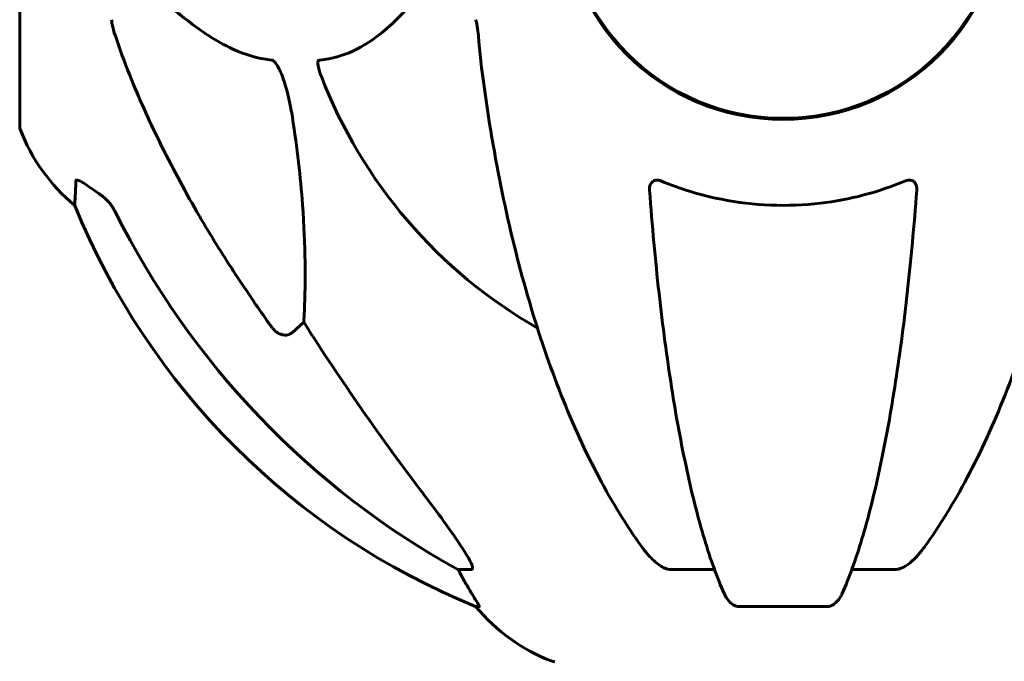
# Model space of a CAD drawing. Units: millimetres. Extents: x 10412 to 27095, y -844 to 19717.
# Drawn here: x 21096 to 21231, y 18143 to 18231 of the extents above; entities that cross this region are included whole.
import ezdxf

# ---------------------------------------------------------------- set-up
doc = ezdxf.new("R2010")
doc.units = ezdxf.units.MM
doc.header["$LTSCALE"] = 90
doc.layers.add('Widoczne (ISO)', color=7, linetype='Continuous', lineweight=60)
doc.layers.add('Wymiar (ISO)', color=7, linetype='Continuous', lineweight=18, true_color=0x00803f)
doc.styles.add('Tekst etykiety (ISO)', font='tahoma.ttf')
doc.dimstyles.new('Domyślne (ISO)', dxfattribs={"dimscale": 90, "dimtxt": 3.5, "dimasz": 2.5, "dimexe": 3.175, "dimexo": 0, "dimgap": 0.762, "dimtad": 1, "dimtoh": 1, "dimdec": 0, "dimrnd": 1e-08, "dimzin": 0, "dimtxsty": 'Tekst etykiety (ISO)', "dimcen": 0.09, "dimdle": 10, "dimclrd": 256, "dimclre": 256, "dimclrt": 256, "dimadec": 0, "dimazin": 0, "dimtfac": 0.714286, "dimtdec": 0, "dimtmove": 0, "dimatfit": 3, "dimfxl": 0, "dimtolj": 1, "dimtzin": 0, "dimlwd": -1, "dimlwe": -1, "dimarcsym": 0})

# ---------------------------------------------------------------- blocks, each defined once
blk = doc.blocks.new('*D9')
at = {"layer": 'Defpoints', "color": 0, "transparency": 16777216}
for p in [(19991.15, 17577.43), (21200.36, 17577.43), (20161, 17147.28)]:
    blk.add_point(p, dxfattribs=at)
at = {"layer": 'Wymiar (ISO)', "transparency": 16777216}
for p, q in [((19991.15, 17802.43), (19991.15, 18848.11)), ((21200.36, 17577.43), (19705.4, 17577.43)), ((19991.15, 17147.28), (19991.15, 17577.43)), ((20161, 17147.28), (19705.4, 17147.28)), ((19991.15, 16922.28), (19991.15, 16697.28))]:
    blk.add_line(p, q, dxfattribs=at)
for points in [[(19953.65, 17802.43), (20028.65, 17802.43), (19991.15, 17577.43)], [(19953.65, 16922.28), (20028.65, 16922.28), (19991.15, 17147.28)]]:
    blk.add_solid(points, dxfattribs=at)
at = {"layer": 'Wymiar (ISO)', "transparency": 16777216, "insert": (19594.45, 18437.77), "char_height": 315, "attachment_point": 2, "rotation": 90, "style": 'Tekst etykiety (ISO)'}
blk.add_mtext('\\A1;430', dxfattribs=at)

msp = doc.modelspace()

# ---------------------------------------------------------------- linework, layer by layer
at = {"layer": 'Widoczne (ISO)'}
for p, q in [((21095.76, 18247.28), (21095.76, 18215.98)), ((21134.69, 18189.19), (21133.12, 18187.8)), ((21157.63, 18155.33), (21155.8, 18155.33)), ((21190.95, 18155.33), (21185.04, 18155.33)), ((21215.68, 18155.33), (21209.77, 18155.33)), ((21158.28, 18150.24), (21158.71, 18150.24)), ((21194.34, 18150.24), (21206.38, 18150.24))]:
    msp.add_line(p, q, dxfattribs=at)
msp.add_circle((21200.36, 18247.28), 30.15, dxfattribs=at)
for centre, radius, start, end in [((21200.36, 18247.28), 30.3, 180, 0), ((21200.36, 18247.28), 67.82, 200.9978, 240.2417), ((21096.76, 18215.98), 1, 180, 200.8133), ((21119.2, 18224.51), 25, 200.8133, 230.5544), ((21195.95, 18242.87), 100, 202.1283, 247.8717), ((21177.58, 18166.12), 25, 219.4456, 249.1867), ((21169.06, 18143.69), 1, 249.1867, 270)]:
    msp.add_arc(centre, radius, start, end, dxfattribs=at)
for centre, major_axis, ratio, start_param, end_param in [((21209.45, 18256.51), (0, -115), 0.981627, 5.18345, 5.787892), ((21390.56, 18387.48), (0, 345), 0.906308, 2.183097, 2.269068), ((21151.8, 18152.43), (0, 5), 0.981627, 5.186181, 5.330784), ((21178, 18166.12), (0, -25), 0.981627, 5.186181, 5.24781)]:
    msp.add_ellipse(centre, major_axis=major_axis, ratio=ratio, start_param=start_param, end_param=end_param, dxfattribs=at)
for points, knots in [([(21110.79, 18238), (21113.47, 18235.14), (21116.41, 18232.29), (21121.43, 18228.5), (21123.54, 18227.19), (21127.27, 18225.66), (21128.79, 18225.27), (21130.29, 18225.12)], [-3.381682, -3.381682, -3.381682, -3.381682, -2.051079, -2.051079, -1.136838, -1.136838, -0.473976, -0.473976, -0.473976, -0.473976]), ([(21136.88, 18225.12), (21137.29, 18225.16), (21137.71, 18225.22), (21139.65, 18225.59), (21141.09, 18226.12), (21146.57, 18229.12), (21149.93, 18233.24), (21153.54, 18238)], [-3.297299, -3.297299, -3.297299, -3.297299, -3.096593, -3.096593, -2.347308, -2.347308, -0.097313, -0.097313, -0.097313, -0.097313]), ([(21108.36, 18230.64), (21108.36, 18230.44), (21108.38, 18230.22), (21108.51, 18229.56), (21108.66, 18229.04), (21108.87, 18228.41)], [0, 0, 0, 0, 0.0651008, 0.0651008, 0.1767336, 0.1767336, 0.1767336, 0.1767336]), ([(21158.61, 18228.41), (21158.57, 18228.9), (21158.52, 18229.37), (21158.39, 18230.11), (21158.32, 18230.39), (21158.22, 18230.64)], [0, 0, 0, 0, 0.1541752, 0.1541752, 0.2866473, 0.2866473, 0.2866473, 0.2866473]), ([(21120.05, 18204.31), (21118.25, 18207.44), (21116.52, 18210.65), (21113.45, 18216.91), (21112.08, 18219.94), (21110.13, 18224.81), (21109.47, 18226.61), (21108.87, 18228.41)], [-2.923859, -2.923859, -2.923859, -2.923859, -1.830403, -1.830403, -0.841646, -0.841646, -0.273627, -0.273627, -0.273627, -0.273627]), ([(21130.29, 18225.12), (21130.3, 18225.12), (21130.3, 18225.12), (21130.36, 18225.11), (21130.41, 18225.09), (21130.52, 18225.03), (21130.58, 18224.98), (21130.72, 18224.85), (21130.8, 18224.75), (21131.03, 18224.43), (21131.17, 18224.18), (21131.44, 18223.64), (21131.58, 18223.3), (21131.71, 18222.98), (21132.14, 18221.84), (21132.57, 18220.3), (21132.99, 18218.07), (21133.06, 18217.67), (21133.12, 18217.27)], [3.5334714, 3.5334714, 3.5334714, 3.5334714, 3.5360525, 3.5360525, 3.5562458, 3.5562458, 3.5793269, 3.5793269, 3.6167663, 3.6167663, 3.6956214, 3.6956214, 3.804605, 3.804605, 3.804605, 4.1935737, 4.1935737, 4.2774028, 4.2774028, 4.2774028, 4.2774028]), ([(21137.04, 18222.98), (21136.82, 18223.55), (21136.68, 18224.02), (21136.62, 18224.53), (21136.61, 18224.7), (21136.64, 18224.91), (21136.67, 18224.98), (21136.74, 18225.07), (21136.78, 18225.1), (21136.84, 18225.12), (21136.86, 18225.12), (21136.88, 18225.12)], [4.692072, 4.692072, 4.692072, 4.692072, 4.8854145, 4.8854145, 4.96663, 4.96663, 5.010038, 5.010038, 5.039388, 5.039388, 5.0498949, 5.0498949, 5.0498949, 5.0498949]), ([(21159.42, 18221.19), (21160.14, 18216.01), (21161.03, 18210.95), (21163.09, 18201.18), (21164.27, 18196.5), (21166.9, 18187.55), (21168.36, 18183.26), (21171.56, 18175.19), (21173.29, 18171.41), (21176.97, 18164.47), (21178.91, 18161.31), (21180.98, 18158.45)], [3.005579, 3.005579, 3.005579, 3.005579, 4.598334, 4.598334, 6.191088, 6.191088, 7.783843, 7.783843, 9.376598, 9.376598, 10.969353, 10.969353, 10.969353, 10.969353]), ([(21219.74, 18158.45), (21221.8, 18161.31), (21223.75, 18164.47), (21227.43, 18171.41), (21229.16, 18175.2), (21232.35, 18183.27), (21233.81, 18187.55), (21236.45, 18196.51), (21237.62, 18201.18), (21239.69, 18210.95), (21240.57, 18216.01), (21241.29, 18221.19)], [1.287504, 1.287504, 1.287504, 1.287504, 2.880209, 2.880209, 4.472914, 4.472914, 6.065619, 6.065619, 7.658324, 7.658324, 9.251029, 9.251029, 9.251029, 9.251029]), ([(21133.12, 18217.27), (21133.78, 18213.07), (21134.24, 18209.05), (21134.93, 18199.73), (21134.93, 18194.78), (21134.74, 18190.24), (21134.72, 18189.71), (21134.69, 18189.19)], [-5.840532, -5.840532, -5.840532, -5.840532, -4.31233, -4.31233, -2.04169, -2.04169, -1.725442, -1.725442, -1.725442, -1.725442]), ([(21103.31, 18205.2), (21103.31, 18205.2), (21103.31, 18205.27), (21103.34, 18205.8), (21103.38, 18206.87), (21103.46, 18208.56)], [-2.116017, -2.116017, -2.116017, -2.116017, -1.713368, -1.713368, -0.390285, -0.390285, -0.390285, -0.390285]), ([(21103.46, 18208.56), (21103.46, 18208.61), (21103.48, 18208.65), (21103.56, 18208.68), (21103.62, 18208.68), (21103.77, 18208.65), (21103.86, 18208.61), (21104.13, 18208.49), (21104.31, 18208.39), (21104.77, 18208.1), (21105.11, 18207.88), (21105.84, 18207.37), (21106.22, 18207.1), (21106.59, 18206.84)], [0, 0, 0, 0, 0.0405527, 0.0405527, 0.0770027, 0.0770027, 0.1196644, 0.1196644, 0.1860906, 0.1860906, 0.2931262, 0.2931262, 0.4025768, 0.4025768, 0.4025768, 0.4025768]), ([(21182.05, 18207.28), (21182.03, 18207.56), (21182.07, 18207.82), (21182.23, 18208.23), (21182.35, 18208.38), (21182.59, 18208.57), (21182.7, 18208.62), (21182.94, 18208.68), (21183.05, 18208.68), (21183.24, 18208.66), (21183.31, 18208.65), (21183.45, 18208.61), (21183.53, 18208.59), (21183.6, 18208.56)], [0.0768427, 0.0768427, 0.0768427, 0.0768427, 0.2316755, 0.2316755, 0.3642878, 0.3642878, 0.4481993, 0.4481993, 0.5091909, 0.5091909, 0.5443069, 0.5443069, 0.5810898, 0.5810898, 0.5810898, 0.5810898]), ([(21183.6, 18208.56), (21186.27, 18207.44), (21189.05, 18206.6), (21196.36, 18205.15), (21200.94, 18204.97), (21209.48, 18205.98), (21213.4, 18207.01), (21217.11, 18208.56)], [-3.948618, -3.948618, -3.948618, -3.948618, -3.078035, -3.078035, -1.710872, -1.710872, -0.498651, -0.498651, -0.498651, -0.498651]), ([(21217.11, 18208.56), (21217.24, 18208.61), (21217.37, 18208.65), (21217.61, 18208.68), (21217.71, 18208.68), (21217.93, 18208.65), (21218.03, 18208.61), (21218.25, 18208.49), (21218.35, 18208.39), (21218.55, 18208.1), (21218.63, 18207.88), (21218.67, 18207.51), (21218.67, 18207.4), (21218.66, 18207.28)], [0, 0, 0, 0, 0.0405527, 0.0405527, 0.0770027, 0.0770027, 0.1196644, 0.1196644, 0.1860906, 0.1860906, 0.2931262, 0.2931262, 0.3428011, 0.3428011, 0.3428011, 0.3428011]), ([(21182.05, 18207.28), (21182.23, 18204.86), (21182.43, 18202.47), (21182.86, 18197.77), (21183.1, 18195.46), (21183.6, 18190.93), (21183.87, 18188.72), (21184.45, 18184.42), (21184.75, 18182.33), (21185.38, 18178.29), (21185.71, 18176.34), (21186.4, 18172.59), (21186.77, 18170.78), (21187.52, 18167.29), (21187.91, 18165.62), (21188.72, 18162.44), (21189.13, 18160.93), (21189.99, 18158.09), (21190.43, 18156.75), (21191.34, 18154.25), (21191.8, 18153.1), (21192.27, 18152.03)], [0.432042, 0.432042, 0.432042, 0.432042, 1.206157, 1.206157, 1.980271, 1.980271, 2.754386, 2.754386, 3.5285, 3.5285, 4.302615, 4.302615, 5.07673, 5.07673, 5.850844, 5.850844, 6.624959, 6.624959, 7.399073, 7.399073, 8.173188, 8.173188, 8.173188, 8.173188]), ([(21208.44, 18152.03), (21208.91, 18153.1), (21209.38, 18154.25), (21210.28, 18156.75), (21210.72, 18158.09), (21211.58, 18160.93), (21212, 18162.44), (21212.8, 18165.62), (21213.19, 18167.29), (21213.95, 18170.78), (21214.31, 18172.59), (21215, 18176.34), (21215.33, 18178.29), (21215.96, 18182.33), (21216.27, 18184.42), (21216.84, 18188.72), (21217.11, 18190.93), (21217.61, 18195.46), (21217.85, 18197.77), (21218.28, 18202.47), (21218.48, 18204.86), (21218.66, 18207.28)], [0.757825, 0.757825, 0.757825, 0.757825, 1.53194, 1.53194, 2.306055, 2.306055, 3.08017, 3.08017, 3.854285, 3.854285, 4.6284, 4.6284, 5.402516, 5.402516, 6.176631, 6.176631, 6.950746, 6.950746, 7.724861, 7.724861, 8.498976, 8.498976, 8.498976, 8.498976]), ([(21108.86, 18204.32), (21108.63, 18204.78), (21108.35, 18205.21), (21107.69, 18205.98), (21107.31, 18206.32), (21106.9, 18206.61)], [0, 0, 0, 0, 0.1541921, 0.1541921, 0.3066562, 0.3066562, 0.3066562, 0.3066562]), ([(21133.12, 18187.8), (21133.12, 18187.8), (21133.12, 18187.8), (21132.95, 18187.65), (21132.71, 18187.53), (21132.25, 18187.42), (21131.95, 18187.43), (21131.71, 18187.49), (21131.46, 18187.55), (21131.18, 18187.69), (21130.72, 18188.01), (21130.47, 18188.26), (21130.3, 18188.51), (21130.29, 18188.52), (21130.29, 18188.52)], [1.1896084, 1.1896084, 1.1896084, 1.1896084, 1.1897137, 1.1897137, 1.2625955, 1.2625955, 1.3451697, 1.3451697, 1.3451697, 1.4294982, 1.4294982, 1.5235044, 1.5235044, 1.5244962, 1.5244962, 1.5244962, 1.5244962]), ([(21151.06, 18165.68), (21153.47, 18162.52), (21155.32, 18159.96), (21157.08, 18157.21), (21157.48, 18156.5), (21157.72, 18155.93), (21157.75, 18155.86), (21157.77, 18155.79)], [0, 0, 0, 0, 1.237629, 1.237629, 1.877414, 1.877414, 1.97501, 1.97501, 1.97501, 1.97501]), ([(21183.6, 18155.79), (21183.26, 18156), (21182.95, 18156.25), (21182.13, 18157), (21181.55, 18157.65), (21180.98, 18158.45)], [0.1601511, 0.1601511, 0.1601511, 0.1601511, 0.2789651, 0.2789651, 0.5122097, 0.5122097, 0.5122097, 0.5122097]), ([(21219.74, 18158.45), (21219.65, 18158.33), (21219.56, 18158.21), (21219.03, 18157.52), (21218.29, 18156.63), (21217.32, 18155.92), (21217.22, 18155.86), (21217.11, 18155.79)], [1.1708843, 1.1708843, 1.1708843, 1.1708843, 1.2514202, 1.2514202, 1.6438115, 1.6438115, 1.6866908, 1.6866908, 1.6866908, 1.6866908]), ([(21157.63, 18155.33), (21157.71, 18155.33), (21157.77, 18155.37), (21157.82, 18155.52), (21157.82, 18155.63), (21157.78, 18155.77), (21157.78, 18155.78), (21157.77, 18155.79)], [-0.6576908, -0.6576908, -0.6576908, -0.6576908, -0.5826884, -0.5826884, -0.5093339, -0.5093339, -0.502027, -0.502027, -0.502027, -0.502027]), ([(21183.6, 18155.79), (21183.73, 18155.71), (21183.87, 18155.64), (21184.25, 18155.46), (21184.51, 18155.38), (21184.86, 18155.34), (21184.95, 18155.33), (21185.04, 18155.33)], [-0.1558142, -0.1558142, -0.1558142, -0.1558142, -0.1088397, -0.1088397, -0.0285546, -0.0285546, 0, 0, 0, 0]), ([(21215.68, 18155.33), (21215.91, 18155.33), (21216.15, 18155.37), (21216.62, 18155.52), (21216.84, 18155.63), (21217.07, 18155.77), (21217.09, 18155.78), (21217.11, 18155.79)], [-0.6576908, -0.6576908, -0.6576908, -0.6576908, -0.5826884, -0.5826884, -0.5093339, -0.5093339, -0.502027, -0.502027, -0.502027, -0.502027]), ([(21156.9, 18153.37), (21157.29, 18152.69), (21157.68, 18152.04), (21158.25, 18151.12), (21158.45, 18150.8), (21158.64, 18150.48), (21158.69, 18150.39), (21158.72, 18150.3), (21158.73, 18150.27), (21158.73, 18150.25), (21158.72, 18150.24), (21158.71, 18150.24)], [0, 0, 0, 0, 0.2355522, 0.2355522, 0.4078692, 0.4078692, 0.4868555, 0.4868555, 0.5223203, 0.5223203, 0.5562282, 0.5562282, 0.5562282, 0.5562282]), ([(21194.34, 18150.24), (21194.2, 18150.24), (21194.08, 18150.26), (21193.79, 18150.34), (21193.64, 18150.42), (21193.29, 18150.64), (21193.09, 18150.81), (21192.66, 18151.3), (21192.44, 18151.65), (21192.27, 18152.03)], [0, 0, 0, 0, 0.0396836, 0.0396836, 0.0905188, 0.0905188, 0.1673316, 0.1673316, 0.2678087, 0.2678087, 0.2678087, 0.2678087]), ([(21208.44, 18152.03), (21208.36, 18151.85), (21208.27, 18151.67), (21207.92, 18151.12), (21207.63, 18150.8), (21207.18, 18150.48), (21207.02, 18150.39), (21206.77, 18150.3), (21206.69, 18150.27), (21206.53, 18150.25), (21206.45, 18150.24), (21206.38, 18150.24)], [0.1632559, 0.1632559, 0.1632559, 0.1632559, 0.2355522, 0.2355522, 0.4078692, 0.4078692, 0.4868555, 0.4868555, 0.5223203, 0.5223203, 0.5562282, 0.5562282, 0.5562282, 0.5562282])]:
    msp.add_open_spline(points, degree=3, knots=knots, dxfattribs=at)
for points in [[(21158.61, 18228.41), (21158.8, 18226.25), (21159.05, 18223.84), (21159.42, 18221.19)], [(21106.59, 18206.84), (21106.69, 18206.76), (21106.8, 18206.69), (21106.9, 18206.61)]]:
    msp.add_open_spline(points, degree=3, dxfattribs=at)
msp.add_rational_spline([(21130.29, 18188.52), (21124.38, 18196.82), (21120.05, 18204.31)], [1.00282554047, 1.01452967166, 1.01823794294], degree=2, dxfattribs=at)

# ---------------------------------------------------------------- dimensions: what is measured, and where the dimension line sits
at = {"layer": 'Wymiar (ISO)'}
dim = msp.add_linear_dim(base=(19991.15, 17577.43), p1=(20161, 17147.28), p2=(21200.36, 17577.43), angle=90, dimstyle='Domyślne (ISO)', override={"dimtoh": 0, "dimdec": 0, "dimtp": 0, "dimtm": 0, "dimtdec": 0, "dimtofl": 1, "dimatfit": 1}, dxfattribs=at)
dim.commit()
dim.dimension.update_dxf_attribs({"geometry": '*D9', "text_midpoint": (19991.15, 18437.77), "dimtype": 160})

doc.saveas('drawing.dxf')
